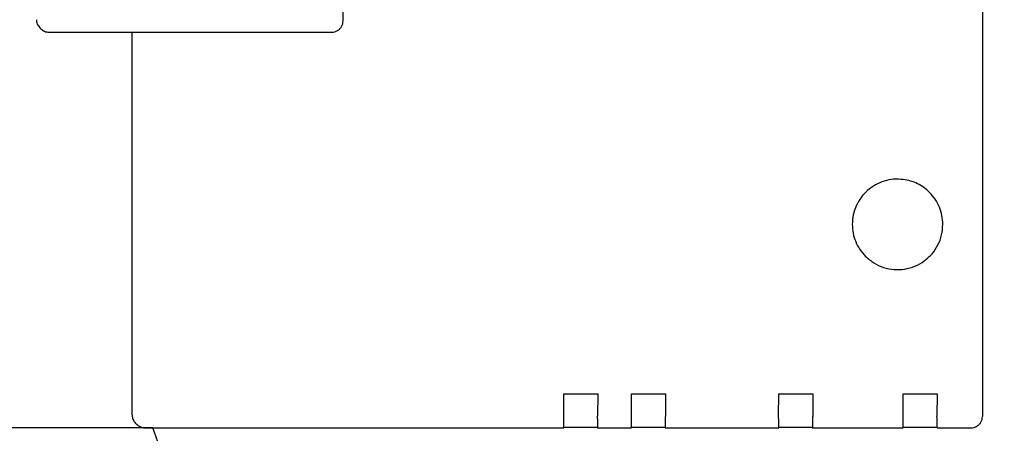
# Model space of a CAD drawing. Units: millimetres. Extents: x 16248 to 33635, y -30539 to -20060.
# Drawn here: x 19808 to 19895, y -21552 to -21516 of the extents above; entities that cross this region are included whole.
import ezdxf

# ---------------------------------------------------------------- set-up
doc = ezdxf.new("R2010")
doc.units = ezdxf.units.MM
doc.layers.add('1', color=7, linetype='Continuous')
doc.styles.add('CONVERTER_18', font='txt.shx', dxfattribs={"width": 0.9})
doc.dimstyles.new('ME10_DIM_25', dxfattribs={"dimtxt": 74.75, "dimasz": 74.75, "dimexe": 24.375, "dimexo": 16.25, "dimgap": 29.25, "dimtad": 1, "dimdec": 0, "dimdsep": 46, "dimtxsty": 'CONVERTER_18', "dimsah": 1, "dimcen": 0.09, "dimclrd": 6, "dimclre": 6, "dimclrt": 3, "dimadec": 0, "dimazin": 0, "dimtfac": 1, "dimtdec": 4, "dimtix": 1, "dimtmove": 0, "dimatfit": 3, "dimfxl": 1, "dimtolj": 1, "dimtzin": 0, "dimarcsym": 0})

# ---------------------------------------------------------------- blocks, each defined once
blk = doc.blocks.new('*D18')
at = {"layer": '1', "color": 6, "linetype": 'Continuous'}
for p, q in [((19607.935, -21545.899), (19607.935, -20997.583)), ((22307.935, -21545.899), (22307.935, -20997.583)), ((22307.935, -21021.958), (19607.935, -21021.958))]:
    blk.add_line(p, q, dxfattribs=at)
at = {"layer": '1', "color": 6}
for points in [[(19682.685, -21012.117), (19682.685, -21031.799), (19607.935, -21021.958)], [(22233.185, -21031.799), (22233.185, -21012.117), (22307.935, -21021.958)]]:
    blk.add_solid(points, dxfattribs=at)
at = {"layer": '1', "color": 3, "insert": (20874.918, -20992.329), "char_height": 74.75, "attachment_point": 7, "rotation": 0.00014, "line_spacing_factor": 0.454545, "style": 'CONVERTER_18'}
blk.add_mtext('2700', dxfattribs=at)

msp = doc.modelspace()

# ---------------------------------------------------------------- linework, layer by layer
at = {"color": 6, "linetype": 'Continuous'}
for p, q in [((19892.819, -21486.638), (19892.819, -21550.637)), ((19836.325, -21515.642), (19836.326, -21490.643)), ((19817.673, -21516.642), (19835.325, -21516.642)), ((19855.823, -21548.64), (19858.823, -21548.64)), ((19855.823, -21550.64), (19855.823, -21548.64)), ((19858.823, -21548.64), (19858.798, -21550.616)), ((19861.798, -21550.616), (19861.823, -21548.64)), ((19861.823, -21548.64), (19864.823, -21548.64)), ((19864.823, -21548.64), (19864.823, -21550.64)), ((19874.798, -21550.616), (19874.823, -21548.64)), ((19874.823, -21548.64), (19877.823, -21548.64)), ((19877.823, -21548.64), (19877.823, -21550.64)), ((19885.823, -21548.64), (19888.823, -21548.64)), ((19885.823, -21550.64), (19885.823, -21548.64)), ((19888.823, -21548.64), (19888.798, -21550.616)), ((19855.821, -21551.592), (19858.76, -21551.577)), ((19858.819, -21551.637), (19858.76, -21551.577)), ((19861.82, -21551.577), (19864.76, -21551.577)), ((19864.819, -21551.637), (19864.76, -21551.577)), ((19874.82, -21551.592), (19877.76, -21551.577)), ((19877.819, -21551.637), (19877.76, -21551.577)), ((19885.82, -21551.577), (19888.76, -21551.577)), ((19888.819, -21551.637), (19888.76, -21551.577)), ((19819.509, -21551.637), (19855.819, -21551.637)), ((19858.819, -21551.637), (19861.819, -21551.637)), ((19864.819, -21551.637), (19874.819, -21551.637)), ((19877.819, -21551.637), (19885.819, -21551.637)), ((19888.819, -21551.637), (19891.819, -21551.637))]:
    msp.add_line(p, q, dxfattribs=at)
at = {"color": 1, "linetype": 'Continuous'}
for p, q in [((19809.618, -21516.35), (19809.525, -21516.257)), ((19810.325, -21516.643), (19817.673, -21516.642)), ((19817.68, -21550.497), (19817.673, -21516.642)), ((19818.037, -21551.269), (19817.945, -21551.176)), ((19818.037, -21551.269), (19818.112, -21551.344)), ((19818.82, -21551.637), (19819.509, -21551.637)), ((19821.612, -21557.415), (19819.509, -21551.637))]:
    msp.add_line(p, q, dxfattribs=at)
for points in [[(19809.22, -21515.538), (19809.24, -21515.733), (19809.296, -21515.921), (19809.402, -21516.093), (19809.525, -21516.257)], [(19809.618, -21516.35), (19809.77, -21516.474), (19809.942, -21516.566), (19810.13, -21516.623), (19810.325, -21516.643)], [(19817.68, -21550.497), (19817.699, -21550.693), (19817.756, -21550.88), (19817.845, -21551.049), (19817.945, -21551.176)], [(19818.112, -21551.344), (19818.264, -21551.469), (19818.437, -21551.561), (19818.624, -21551.618), (19818.82, -21551.637)]]:
    msp.add_spline(points, degree=3, dxfattribs=at)
at = {"color": 6, "linetype": 'Continuous'}
for points in [[(19835.325, -21516.642), (19835.584, -21516.608), (19835.825, -21516.508), (19836.032, -21516.349), (19836.191, -21516.142), (19836.291, -21515.901), (19836.325, -21515.642)], [(19885.823, -21529.672), (19884.976, -21529.655), (19884.146, -21529.817), (19883.368, -21530.151), (19882.677, -21530.64), (19882.105, -21531.264), (19881.677, -21531.995), (19881.412, -21532.799), (19881.323, -21533.64)], [(19888.151, -21530.812), (19887.648, -21530.386), (19887.082, -21530.048), (19886.468, -21529.808), (19885.823, -21529.672)], [(19889.324, -21533.642), (19889.248, -21532.862), (19889.02, -21532.111), (19888.65, -21531.419), (19888.151, -21530.812)], [(19881.323, -21533.64), (19881.4, -21534.421), (19881.627, -21535.171), (19881.997, -21535.863), (19882.494, -21536.469)], [(19881.323, -21533.64), (19881.4, -21534.421), (19881.627, -21535.171), (19881.997, -21535.863), (19882.494, -21536.469)], [(19882.494, -21536.469), (19883.234, -21537.052), (19884.088, -21537.446), (19885.011, -21537.63), (19885.95, -21537.593), (19886.855, -21537.337), (19887.676, -21536.878), (19888.366, -21536.24), (19888.889, -21535.458), (19889.214, -21534.576), (19889.324, -21533.642)], [(19855.819, -21551.637), (19855.82, -21551.603), (19855.821, -21551.505), (19855.822, -21551.346), (19855.822, -21551.14), (19855.823, -21550.899), (19855.823, -21550.64)], [(19858.819, -21551.637), (19858.82, -21551.603), (19858.821, -21551.505), (19858.822, -21551.346), (19858.822, -21551.14), (19858.82, -21550.896), (19858.798, -21550.616)], [(19861.819, -21551.637), (19861.82, -21551.597), (19861.821, -21551.497), (19861.822, -21551.345), (19861.822, -21551.14), (19861.82, -21550.896), (19861.798, -21550.616)], [(19864.819, -21551.637), (19864.82, -21551.603), (19864.821, -21551.505), (19864.822, -21551.346), (19864.822, -21551.14), (19864.823, -21550.899), (19864.823, -21550.64)], [(19874.819, -21551.637), (19874.82, -21551.603), (19874.821, -21551.504), (19874.822, -21551.346), (19874.822, -21551.14), (19874.82, -21550.896), (19874.798, -21550.616)], [(19877.819, -21551.637), (19877.82, -21551.603), (19877.821, -21551.504), (19877.822, -21551.346), (19877.822, -21551.14), (19877.823, -21550.899), (19877.823, -21550.64)], [(19885.819, -21551.637), (19885.82, -21551.597), (19885.821, -21551.497), (19885.822, -21551.345), (19885.822, -21551.14), (19885.823, -21550.899), (19885.823, -21550.64)], [(19888.819, -21551.637), (19888.82, -21551.603), (19888.821, -21551.504), (19888.822, -21551.346), (19888.822, -21551.14), (19888.819, -21550.896), (19888.798, -21550.616)], [(19891.819, -21551.637), (19892.078, -21551.603), (19892.319, -21551.503), (19892.526, -21551.344), (19892.685, -21551.137), (19892.785, -21550.895), (19892.819, -21550.637)]]:
    msp.add_spline(points, degree=3, dxfattribs=at)
at = {"layer": '1', "color": 3, "linetype": 'Continuous'}
msp.add_line((19618.476, -21551.608), (19819.499, -21551.608), dxfattribs=at)

# ---------------------------------------------------------------- dimensions: what is measured, and where the dimension line sits
at = {"layer": '1'}
dim = msp.add_linear_dim(base=(22307.935, -21021.958), p1=(19607.935, -21562.149), p2=(22307.935, -21562.149), dimstyle='ME10_DIM_25', dxfattribs=at)
dim.commit()
dim.dimension.update_dxf_attribs({"geometry": '*D18', "text_midpoint": (20957.935, -20964.25), "text_rotation": 0.00014})

doc.saveas('drawing.dxf')
